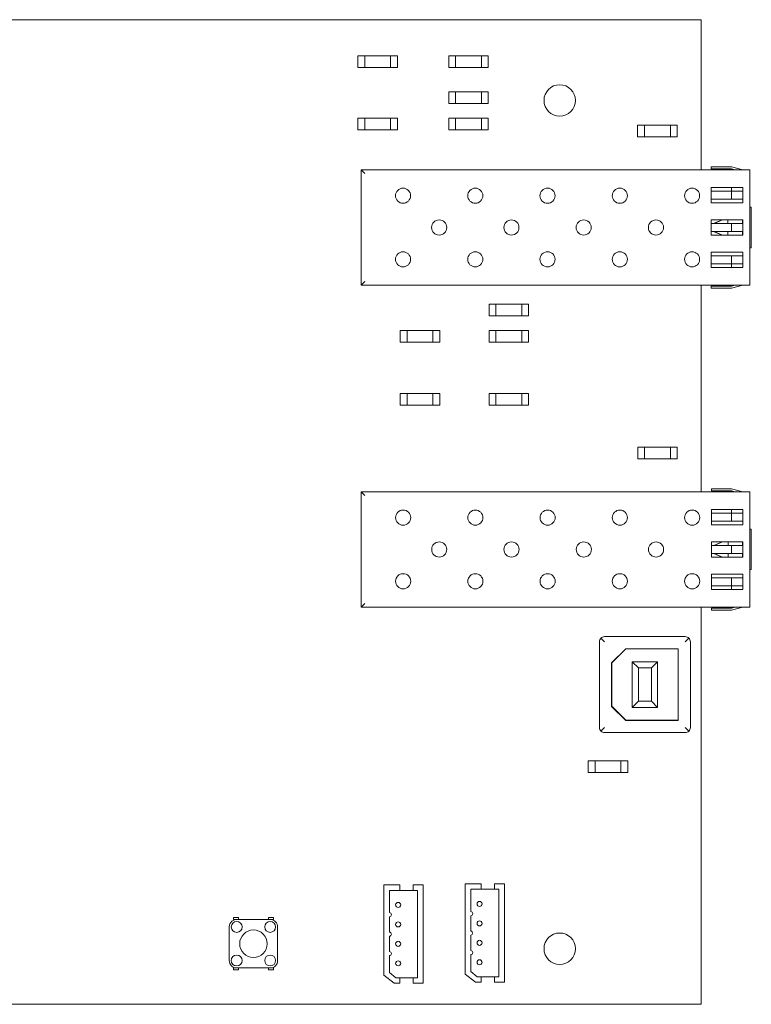
# Model space of a CAD drawing. Units: inches. Extents: x 0 to 7.25, y 0 to 4.88.
# Drawn here: x 3.62 to 7.25, y 0 to 4.88 of the extents above; entities that cross this region are included whole.
import ezdxf

# ---------------------------------------------------------------- set-up
doc = ezdxf.new("R2010")
doc.units = ezdxf.units.IN
doc.header["$MEASUREMENT"] = 0

msp = doc.modelspace()

# ---------------------------------------------------------------- linework, layer by layer
at = {"color": 0, "linetype": 'Continuous', "lineweight": 0}
for p, q in [((0, 4.875), (7, 4.875)), ((7, 4.875), (7, 4.131)), ((5.3, 4.638), (5.3, 4.696)), ((5.3, 4.696), (5.334, 4.696)), ((5.462, 4.696), (5.334, 4.696)), ((5.334, 4.696), (5.334, 4.638)), ((5.496, 4.696), (5.462, 4.696)), ((5.462, 4.638), (5.462, 4.696)), ((5.496, 4.638), (5.496, 4.696)), ((5.75, 4.638), (5.75, 4.696)), ((5.75, 4.696), (5.784, 4.696)), ((5.912, 4.696), (5.784, 4.696)), ((5.784, 4.696), (5.784, 4.638)), ((5.946, 4.696), (5.912, 4.696)), ((5.912, 4.638), (5.912, 4.696)), ((5.946, 4.638), (5.946, 4.696)), ((5.334, 4.638), (5.3, 4.638)), ((5.334, 4.638), (5.462, 4.638)), ((5.462, 4.638), (5.496, 4.638)), ((5.784, 4.638), (5.75, 4.638)), ((5.784, 4.638), (5.912, 4.638)), ((5.912, 4.638), (5.946, 4.638)), ((5.75, 4.46), (5.75, 4.518)), ((5.75, 4.518), (5.784, 4.518)), ((5.912, 4.518), (5.784, 4.518)), ((5.784, 4.518), (5.784, 4.46)), ((5.946, 4.518), (5.912, 4.518)), ((5.912, 4.46), (5.912, 4.518)), ((5.946, 4.46), (5.946, 4.518)), ((5.784, 4.46), (5.75, 4.46)), ((5.784, 4.46), (5.912, 4.46)), ((5.912, 4.46), (5.946, 4.46)), ((5.3, 4.33), (5.3, 4.388)), ((5.3, 4.388), (5.334, 4.388)), ((5.462, 4.388), (5.334, 4.388)), ((5.334, 4.388), (5.334, 4.33)), ((5.496, 4.388), (5.462, 4.388)), ((5.462, 4.33), (5.462, 4.388)), ((5.496, 4.33), (5.496, 4.388)), ((5.75, 4.33), (5.75, 4.388)), ((5.75, 4.388), (5.784, 4.388)), ((5.912, 4.388), (5.784, 4.388)), ((5.784, 4.388), (5.784, 4.33)), ((5.946, 4.388), (5.912, 4.388)), ((5.912, 4.33), (5.912, 4.388)), ((5.946, 4.33), (5.946, 4.388)), ((6.686, 4.295), (6.686, 4.353)), ((6.686, 4.353), (6.72, 4.353)), ((6.848, 4.353), (6.72, 4.353)), ((6.72, 4.353), (6.72, 4.295)), ((6.882, 4.353), (6.848, 4.353)), ((6.848, 4.295), (6.848, 4.353)), ((6.882, 4.295), (6.882, 4.353)), ((5.334, 4.33), (5.3, 4.33)), ((5.334, 4.33), (5.462, 4.33)), ((5.462, 4.33), (5.496, 4.33)), ((5.784, 4.33), (5.75, 4.33)), ((5.784, 4.33), (5.912, 4.33)), ((5.912, 4.33), (5.946, 4.33)), ((6.72, 4.295), (6.686, 4.295)), ((6.72, 4.295), (6.848, 4.295)), ((6.848, 4.295), (6.882, 4.295)), ((7.0506, 4.146), (7.1506, 4.146)), ((7.0506, 4.136), (7.0506, 4.146)), ((7.2066, 4.131), (7.1506, 4.146)), ((7.2416, 4.131), (5.3166, 4.131)), ((5.3341, 4.1135), (5.3166, 4.131)), ((5.3166, 4.131), (5.3166, 3.561)), ((7.0506, 4.136), (7.1506, 4.136)), ((7.1693, 4.131), (7.1506, 4.136)), ((7.2416, 4.131), (7.2416, 4.1135)), ((7.2416, 3.5785), (7.2416, 4.1135)), ((7.0506, 4.0435), (7.2066, 4.0435)), ((7.0506, 4.026), (7.0506, 4.0435)), ((7.0506, 4.026), (7.0506, 3.986)), ((7.1506, 4.026), (7.0506, 4.026)), ((7.1506, 4.0435), (7.1506, 4.026)), ((7.2066, 4.026), (7.1506, 4.026)), ((7.1506, 3.986), (7.1506, 4.026)), ((7.2066, 4.0435), (7.2066, 4.026)), ((7.2066, 4.026), (7.2066, 3.986)), ((7.0506, 3.986), (7.1506, 3.986)), ((7.0506, 3.9685), (7.0506, 3.986)), ((7.2066, 3.9685), (7.0506, 3.9685)), ((7.2066, 3.986), (7.1506, 3.986)), ((7.2066, 3.986), (7.2066, 3.9685)), ((7.2487, 3.946), (7.2416, 3.946)), ((7.2487, 3.946), (7.2487, 3.746)), ((7.0506, 3.8835), (7.2066, 3.8835)), ((7.0506, 3.866), (7.0506, 3.8835)), ((7.0506, 3.866), (7.0506, 3.826)), ((7.1506, 3.866), (7.0506, 3.866)), ((7.0625, 3.866), (7.1038, 3.8835)), ((7.1056, 3.8835), (7.0642, 3.866)), ((7.1333, 3.8835), (7.1333, 3.866)), ((7.2066, 3.866), (7.1506, 3.866)), ((7.1506, 3.826), (7.1506, 3.866)), ((7.205, 3.866), (7.205, 3.8835)), ((7.2066, 3.8835), (7.2066, 3.866)), ((7.2066, 3.866), (7.2066, 3.826)), ((7.0506, 3.826), (7.1506, 3.826)), ((7.0506, 3.8085), (7.0506, 3.826)), ((7.2066, 3.8085), (7.0506, 3.8085)), ((7.1038, 3.8085), (7.0625, 3.826)), ((7.0642, 3.826), (7.1056, 3.8085)), ((7.1333, 3.826), (7.1333, 3.8085)), ((7.2066, 3.826), (7.1506, 3.826)), ((7.205, 3.8085), (7.205, 3.826)), ((7.2066, 3.826), (7.2066, 3.8085)), ((7.0506, 3.7235), (7.2066, 3.7235)), ((7.0506, 3.706), (7.0506, 3.7235)), ((7.0506, 3.706), (7.0506, 3.666)), ((7.1506, 3.706), (7.0506, 3.706)), ((7.2066, 3.706), (7.1506, 3.706)), ((7.1506, 3.666), (7.1506, 3.706)), ((7.2066, 3.7235), (7.2066, 3.706)), ((7.2066, 3.706), (7.2066, 3.666)), ((7.2487, 3.746), (7.2416, 3.746)), ((7.0506, 3.666), (7.1506, 3.666)), ((7.0506, 3.6485), (7.0506, 3.666)), ((7.2066, 3.666), (7.1506, 3.666)), ((7.1506, 3.666), (7.1506, 3.6485)), ((7.2066, 3.666), (7.2066, 3.6485)), ((7.2066, 3.6485), (7.0506, 3.6485)), ((5.3341, 3.5785), (5.3166, 3.561)), ((5.3166, 3.561), (7.2416, 3.561)), ((7, 3.561), (7, 2.5371)), ((7.2066, 3.561), (7.1506, 3.546)), ((7.1693, 3.561), (7.1506, 3.556)), ((7.2416, 3.5785), (7.2416, 3.561)), ((7.0506, 3.556), (7.0506, 3.546)), ((7.1506, 3.556), (7.0506, 3.556)), ((7.1506, 3.546), (7.0506, 3.546)), ((5.95, 3.408), (5.95, 3.466)), ((5.95, 3.466), (5.984, 3.466)), ((6.112, 3.466), (5.984, 3.466)), ((5.984, 3.466), (5.984, 3.408)), ((6.146, 3.466), (6.112, 3.466)), ((6.112, 3.408), (6.112, 3.466)), ((6.146, 3.408), (6.146, 3.466)), ((5.984, 3.408), (5.95, 3.408)), ((5.984, 3.408), (6.112, 3.408)), ((6.112, 3.408), (6.146, 3.408)), ((5.51, 3.278), (5.51, 3.336)), ((5.51, 3.336), (5.544, 3.336)), ((5.672, 3.336), (5.544, 3.336)), ((5.544, 3.336), (5.544, 3.278)), ((5.706, 3.336), (5.672, 3.336)), ((5.672, 3.278), (5.672, 3.336)), ((5.706, 3.278), (5.706, 3.336)), ((5.95, 3.278), (5.95, 3.336)), ((5.95, 3.336), (5.984, 3.336)), ((6.112, 3.336), (5.984, 3.336)), ((5.984, 3.336), (5.984, 3.278)), ((6.146, 3.336), (6.112, 3.336)), ((6.112, 3.278), (6.112, 3.336)), ((6.146, 3.278), (6.146, 3.336)), ((5.544, 3.278), (5.51, 3.278)), ((5.544, 3.278), (5.672, 3.278)), ((5.672, 3.278), (5.706, 3.278)), ((5.984, 3.278), (5.95, 3.278)), ((5.984, 3.278), (6.112, 3.278)), ((6.112, 3.278), (6.146, 3.278)), ((5.51, 2.967), (5.51, 3.025)), ((5.51, 3.025), (5.544, 3.025)), ((5.672, 3.025), (5.544, 3.025)), ((5.544, 3.025), (5.544, 2.967)), ((5.706, 3.025), (5.672, 3.025)), ((5.672, 2.967), (5.672, 3.025)), ((5.706, 2.967), (5.706, 3.025)), ((5.95, 2.967), (5.95, 3.025)), ((5.95, 3.025), (5.984, 3.025)), ((6.112, 3.025), (5.984, 3.025)), ((5.984, 3.025), (5.984, 2.967)), ((6.146, 3.025), (6.112, 3.025)), ((6.112, 2.967), (6.112, 3.025)), ((6.146, 2.967), (6.146, 3.025)), ((5.544, 2.967), (5.51, 2.967)), ((5.544, 2.967), (5.672, 2.967)), ((5.672, 2.967), (5.706, 2.967)), ((5.984, 2.967), (5.95, 2.967)), ((5.984, 2.967), (6.112, 2.967)), ((6.112, 2.967), (6.146, 2.967)), ((6.6864, 2.7011), (6.6864, 2.7591)), ((6.6864, 2.7591), (6.7204, 2.7591)), ((6.8484, 2.7591), (6.7204, 2.7591)), ((6.7204, 2.7591), (6.7204, 2.7011)), ((6.8824, 2.7591), (6.8484, 2.7591)), ((6.8484, 2.7011), (6.8484, 2.7591)), ((6.8824, 2.7011), (6.8824, 2.7591)), ((6.7204, 2.7011), (6.6864, 2.7011)), ((6.7204, 2.7011), (6.8484, 2.7011)), ((6.8484, 2.7011), (6.8824, 2.7011)), ((7.242, 2.5371), (5.317, 2.5371)), ((5.3345, 2.5196), (5.317, 2.5371)), ((5.317, 2.5371), (5.317, 1.9671)), ((7.051, 2.5521), (7.151, 2.5521)), ((7.051, 2.5421), (7.051, 2.5521)), ((7.051, 2.5421), (7.151, 2.5421)), ((7.207, 2.5371), (7.151, 2.5521)), ((7.1696, 2.5371), (7.151, 2.5421)), ((7.242, 2.5371), (7.242, 2.5196)), ((7.242, 1.9846), (7.242, 2.5196)), ((7.051, 2.4496), (7.207, 2.4496)), ((7.051, 2.4321), (7.051, 2.4496)), ((7.151, 2.4496), (7.151, 2.4321)), ((7.207, 2.4496), (7.207, 2.4321)), ((7.051, 2.4321), (7.051, 2.3921)), ((7.151, 2.4321), (7.051, 2.4321)), ((7.051, 2.3921), (7.151, 2.3921)), ((7.051, 2.3746), (7.051, 2.3921)), ((7.207, 2.4321), (7.151, 2.4321)), ((7.151, 2.3921), (7.151, 2.4321)), ((7.207, 2.3921), (7.151, 2.3921)), ((7.207, 2.4321), (7.207, 2.3921)), ((7.207, 2.3921), (7.207, 2.3746)), ((7.207, 2.3746), (7.051, 2.3746)), ((7.249, 2.3521), (7.242, 2.3521)), ((7.249, 2.3521), (7.249, 2.1521)), ((7.051, 2.2896), (7.207, 2.2896)), ((7.051, 2.2721), (7.051, 2.2896)), ((7.051, 2.2721), (7.051, 2.2321)), ((7.151, 2.2721), (7.051, 2.2721)), ((7.0628, 2.2721), (7.1042, 2.2896)), ((7.1059, 2.2896), (7.0646, 2.2721)), ((7.1337, 2.2896), (7.1337, 2.2721)), ((7.207, 2.2721), (7.151, 2.2721)), ((7.151, 2.2321), (7.151, 2.2721)), ((7.2053, 2.2721), (7.2053, 2.2896)), ((7.207, 2.2896), (7.207, 2.2721)), ((7.207, 2.2721), (7.207, 2.2321)), ((7.051, 2.2321), (7.151, 2.2321)), ((7.051, 2.2146), (7.051, 2.2321)), ((7.207, 2.2146), (7.051, 2.2146)), ((7.1042, 2.2146), (7.0628, 2.2321)), ((7.0646, 2.2321), (7.1059, 2.2146)), ((7.1337, 2.2321), (7.1337, 2.2146)), ((7.207, 2.2321), (7.151, 2.2321)), ((7.2053, 2.2146), (7.2053, 2.2321)), ((7.207, 2.2321), (7.207, 2.2146)), ((7.249, 2.1521), (7.242, 2.1521)), ((7.051, 2.1296), (7.207, 2.1296)), ((7.051, 2.1121), (7.051, 2.1296)), ((7.051, 2.1121), (7.051, 2.0721)), ((7.151, 2.1121), (7.051, 2.1121)), ((7.207, 2.1121), (7.151, 2.1121)), ((7.151, 2.0721), (7.151, 2.1121)), ((7.207, 2.1296), (7.207, 2.1121)), ((7.207, 2.1121), (7.207, 2.0721)), ((7.051, 2.0721), (7.151, 2.0721)), ((7.051, 2.0546), (7.051, 2.0721)), ((7.207, 2.0546), (7.051, 2.0546)), ((7.207, 2.0721), (7.151, 2.0721)), ((7.151, 2.0721), (7.151, 2.0546)), ((7.207, 2.0721), (7.207, 2.0546)), ((5.3345, 1.9846), (5.317, 1.9671)), ((5.317, 1.9671), (7.242, 1.9671)), ((7, 1.9671), (7, 0)), ((7.051, 1.9621), (7.051, 1.9521)), ((7.151, 1.9621), (7.051, 1.9621)), ((7.151, 1.9521), (7.051, 1.9521)), ((7.207, 1.9671), (7.151, 1.9521)), ((7.1696, 1.9671), (7.151, 1.9621)), ((7.242, 1.9846), (7.242, 1.9671)), ((6.522, 1.7953), (6.5043, 1.813)), ((6.922, 1.8203), (6.522, 1.8203)), ((6.9397, 1.813), (6.922, 1.7953)), ((6.497, 1.7953), (6.497, 1.3703)), ((6.557, 1.6903), (6.627, 1.7603)), ((6.627, 1.7603), (6.557, 1.6903)), ((6.558, 1.6899), (6.6274, 1.7593)), ((6.627, 1.7603), (6.887, 1.7603)), ((6.627, 1.7603), (6.887, 1.7603)), ((6.6274, 1.7593), (6.886, 1.7593)), ((6.886, 1.7593), (6.886, 1.4063)), ((6.887, 1.7603), (6.887, 1.4053)), ((6.887, 1.7603), (6.887, 1.4053)), ((6.947, 1.3703), (6.947, 1.7953)), ((6.557, 1.4753), (6.557, 1.6903)), ((6.557, 1.4753), (6.557, 1.6903)), ((6.558, 1.4758), (6.558, 1.6899)), ((6.6895, 1.6653), (6.6595, 1.6953)), ((6.6595, 1.6953), (6.6595, 1.4703)), ((6.7845, 1.6953), (6.6595, 1.6953)), ((6.6895, 1.6653), (6.7545, 1.6653)), ((6.6895, 1.5003), (6.6895, 1.6653)), ((6.7545, 1.6653), (6.7845, 1.6953)), ((6.7545, 1.6653), (6.7545, 1.5003)), ((6.7845, 1.4703), (6.7845, 1.6953)), ((6.627, 1.4053), (6.557, 1.4753)), ((6.557, 1.4753), (6.627, 1.4053)), ((6.6274, 1.4063), (6.558, 1.4758)), ((6.6895, 1.5003), (6.6595, 1.4703)), ((6.6595, 1.4703), (6.7845, 1.4703)), ((6.7545, 1.5003), (6.6895, 1.5003)), ((6.7845, 1.4703), (6.7545, 1.5003)), ((6.522, 1.3703), (6.5043, 1.3527)), ((6.887, 1.4053), (6.627, 1.4053)), ((6.887, 1.4053), (6.627, 1.4053)), ((6.886, 1.4063), (6.6274, 1.4063)), ((6.922, 1.3703), (6.9397, 1.3527)), ((6.522, 1.3453), (6.922, 1.3453)), ((6.4408, 1.1478), (6.4408, 1.2058)), ((6.4408, 1.2058), (6.4748, 1.2058)), ((6.6028, 1.2058), (6.4748, 1.2058)), ((6.4748, 1.2058), (6.4748, 1.1478)), ((6.6368, 1.2058), (6.6028, 1.2058)), ((6.6028, 1.1478), (6.6028, 1.2058)), ((6.6368, 1.1478), (6.6368, 1.2058)), ((6.4748, 1.1478), (6.4408, 1.1478)), ((6.4748, 1.1478), (6.6028, 1.1478)), ((6.6028, 1.1478), (6.6368, 1.1478)), ((5.508, 0.5913), (5.429, 0.5913)), ((5.429, 0.5913), (5.429, 0.1441)), ((5.508, 0.5643), (5.508, 0.5913)), ((5.574, 0.5913), (5.574, 0.5643)), ((5.623, 0.5913), (5.574, 0.5913)), ((5.623, 0.1041), (5.623, 0.5913)), ((5.911, 0.5963), (5.832, 0.5963)), ((5.832, 0.5963), (5.832, 0.1491)), ((5.911, 0.5693), (5.911, 0.5963)), ((5.977, 0.5963), (5.977, 0.5693)), ((6.026, 0.5963), (5.977, 0.5963)), ((6.026, 0.1091), (6.026, 0.5963)), ((5.456, 0.4538), (5.456, 0.5643)), ((5.456, 0.5643), (5.508, 0.5643)), ((5.574, 0.5643), (5.508, 0.5643)), ((5.574, 0.5643), (5.596, 0.5643)), ((5.596, 0.5643), (5.596, 0.1311)), ((5.859, 0.4588), (5.859, 0.5693)), ((5.859, 0.5693), (5.911, 0.5693)), ((5.977, 0.5693), (5.911, 0.5693)), ((5.977, 0.5693), (5.999, 0.5693)), ((5.999, 0.5693), (5.999, 0.1361)), ((5.859, 0.3624), (5.859, 0.4388)), ((4.6835, 0.43), (4.7085, 0.43)), ((4.6835, 0.43), (4.6835, 0.42)), ((4.6948, 0.42), (4.6835, 0.42)), ((4.8655, 0.42), (4.7046, 0.42)), ((4.7085, 0.42), (4.7085, 0.43)), ((4.8565, 0.43), (4.8815, 0.43)), ((4.8565, 0.43), (4.8565, 0.42)), ((4.8815, 0.42), (4.8655, 0.42)), ((4.8815, 0.42), (4.8815, 0.43)), ((5.456, 0.3574), (5.456, 0.4338)), ((4.6627, 0.3833), (4.6625, 0.217)), ((4.9025, 0.217), (4.9025, 0.383)), ((5.859, 0.266), (5.859, 0.3424)), ((5.456, 0.261), (5.456, 0.3374)), ((5.859, 0.162), (5.859, 0.246)), ((5.456, 0.157), (5.456, 0.241)), ((4.6995, 0.18), (4.6835, 0.18)), ((4.6835, 0.17), (4.6835, 0.18)), ((4.6835, 0.17), (4.7085, 0.17)), ((4.6995, 0.18), (4.8655, 0.18)), ((4.7085, 0.18), (4.7085, 0.17)), ((4.8565, 0.17), (4.8565, 0.18)), ((4.8565, 0.17), (4.8815, 0.17)), ((4.8815, 0.18), (4.8655, 0.18)), ((4.8815, 0.18), (4.8815, 0.17)), ((5.4885, 0.1311), (5.456, 0.157)), ((5.832, 0.1491), (5.882, 0.1091)), ((5.8915, 0.1361), (5.859, 0.162)), ((5.429, 0.1441), (5.479, 0.1041)), ((5.479, 0.1041), (5.508, 0.1041)), ((5.508, 0.1311), (5.4885, 0.1311)), ((5.508, 0.1311), (5.574, 0.1311)), ((5.508, 0.1041), (5.508, 0.1311)), ((5.596, 0.1311), (5.574, 0.1311)), ((5.574, 0.1311), (5.574, 0.1041)), ((5.574, 0.1041), (5.623, 0.1041)), ((5.882, 0.1091), (5.911, 0.1091)), ((5.911, 0.1361), (5.8915, 0.1361)), ((5.911, 0.1361), (5.977, 0.1361)), ((5.911, 0.1091), (5.911, 0.1361)), ((5.999, 0.1361), (5.977, 0.1361)), ((5.977, 0.1361), (5.977, 0.1091)), ((5.977, 0.1091), (6.026, 0.1091)), ((7, 0), (0, 0))]:
    msp.add_line(p, q, dxfattribs=at)
for centre, radius in [((6.3, 4.475), 0.078), ((5.5236, 4.0035), 0.0375), ((5.8816, 4.0035), 0.0375), ((6.2396, 4.0035), 0.0375), ((6.5976, 4.0035), 0.0375), ((6.9556, 4.0035), 0.0375), ((5.7026, 3.846), 0.0375), ((6.0606, 3.846), 0.0375), ((6.4186, 3.846), 0.0375), ((6.7766, 3.846), 0.0375), ((5.5236, 3.6885), 0.0375), ((5.8816, 3.6885), 0.0375), ((6.2396, 3.6885), 0.0375), ((6.5976, 3.6885), 0.0375), ((6.9556, 3.6885), 0.0375), ((5.524, 2.4096), 0.0375), ((5.882, 2.4096), 0.0375), ((6.24, 2.4096), 0.0375), ((6.598, 2.4096), 0.0375), ((6.956, 2.4096), 0.0375), ((5.703, 2.2521), 0.0375), ((6.061, 2.2521), 0.0375), ((6.419, 2.2521), 0.0375), ((6.777, 2.2521), 0.0375), ((5.524, 2.0946), 0.0375), ((5.882, 2.0946), 0.0375), ((6.24, 2.0946), 0.0375), ((6.598, 2.0946), 0.0375), ((6.956, 2.0946), 0.0375), ((5.4996, 0.4921), 0.0125), ((5.9026, 0.4971), 0.0125), ((4.6997, 0.3833), 0.027), ((4.8655, 0.383), 0.027), ((5.4996, 0.3957), 0.0125), ((5.9026, 0.4007), 0.0125), ((4.7825, 0.3), 0.068), ((6.3, 0.275), 0.078), ((5.4996, 0.2993), 0.0125), ((5.9026, 0.3043), 0.0125), ((4.6995, 0.217), 0.027), ((4.8655, 0.217), 0.027), ((5.4996, 0.2029), 0.0125), ((5.9026, 0.2079), 0.0125)]:
    msp.add_circle(centre, radius, dxfattribs=at)
for centre, radius, start, end in [((6.522, 1.7953), 0.025, 135, 180), ((6.522, 1.7953), 0.025, 90, 135), ((6.922, 1.7953), 0.025, 45, 90), ((6.922, 1.7953), 0.025, 0, 45), ((6.522, 1.3703), 0.025, 180, 225), ((6.922, 1.3703), 0.025, 315, 0), ((6.522, 1.3703), 0.025, 225, 270), ((6.922, 1.3703), 0.025, 270, 315), ((5.456, 0.4438), 0.01, 270, 90), ((5.859, 0.4488), 0.01, 270, 90), ((4.6997, 0.3832), 0.037, 82.4254, 179.9343), ((4.8655, 0.383), 0.037, 360, 90), ((5.456, 0.3474), 0.01, 270, 90), ((5.859, 0.3524), 0.01, 270, 90), ((5.456, 0.251), 0.01, 270, 90), ((5.859, 0.256), 0.01, 270, 90), ((4.6995, 0.217), 0.037, 180, 270), ((4.8655, 0.217), 0.037, 270, 0)]:
    msp.add_arc(centre, radius, start, end, dxfattribs=at)

doc.saveas('drawing.dxf')
